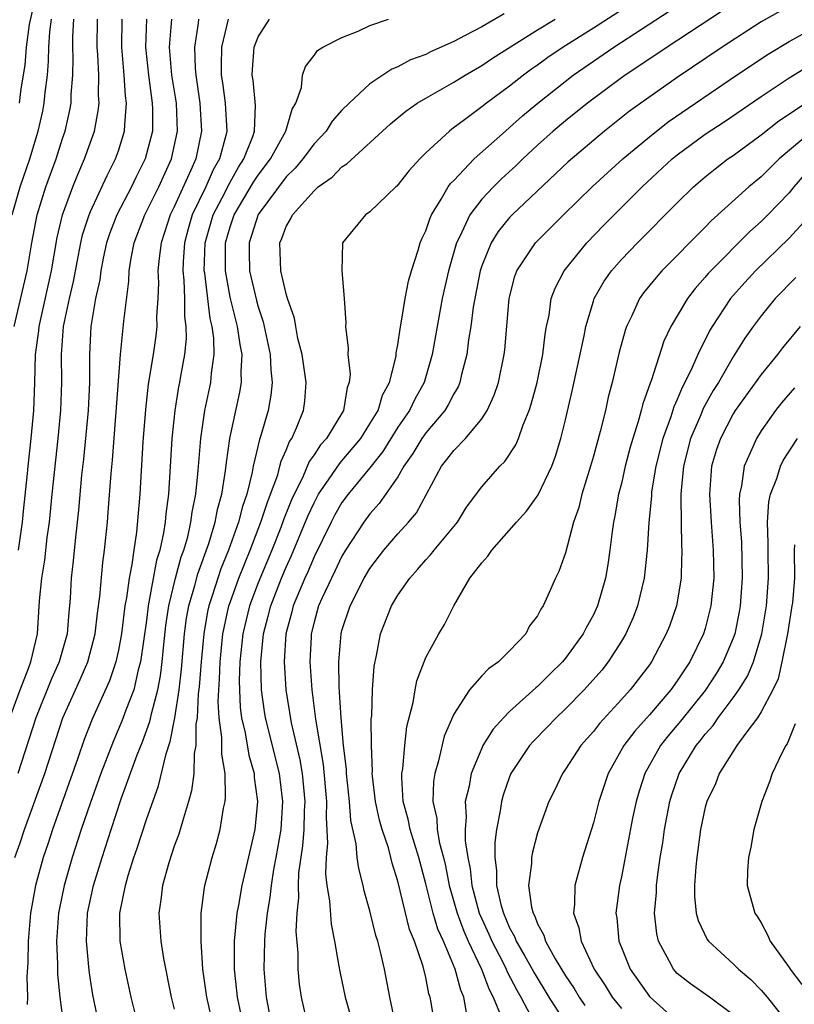
# Model space of a CAD drawing. Units: inches. Extents: x 2580000 to 2583000, y 1485000 to 1488000.
# Drawn here: x 2581518 to 2581573, y 1485070 to 1485141 of the extents above; entities that cross this region are included whole.
import ezdxf

# ---------------------------------------------------------------- set-up
doc = ezdxf.new("R2010")
doc.units = ezdxf.units.IN
doc.header["$MEASUREMENT"] = 0
doc.layers.add('LD25801485_2ft', color=242, linetype='Continuous')

msp = doc.modelspace()

# ---------------------------------------------------------------- linework, layer by layer
at = {"layer": 'LD25801485_2ft'}
for points, elevation in [([(2581519.187, 1485143.187), (2581518.62, 1485140.62), (2581518.398, 1485139), (2581518.294, 1485137.706), (2581518.019, 1485136.019), (2581517.891, 1485135)], 11202), ([(2581561.824, 1485142.176), (2581559, 1485140.357), (2581556.825, 1485139), (2581555.74, 1485138.26), (2581555, 1485137.711), (2581554.573, 1485137.427), (2581553.998, 1485137), (2581553, 1485136.215), (2581551.34, 1485135), (2581551, 1485134.722), (2581549.862, 1485133.862), (2581548.862, 1485133.138), (2581548.689, 1485133), (2581547, 1485131.43), (2581546.564, 1485131), (2581545.816, 1485130.184), (2581544.939, 1485129.061), (2581544.861, 1485129), (2581543, 1485127.21), (2581542.69, 1485127), (2581541.035, 1485125), (2581540.991, 1485123), (2581541.167, 1485121), (2581541.28, 1485119.28), (2581541.25, 1485119), (2581541.452, 1485117.452), (2581541.428, 1485117), (2581541.584, 1485115.584), (2581541.521, 1485115), (2581541.368, 1485114.632), (2581541.105, 1485113), (2581539.898, 1485111), (2581539.469, 1485110.531), (2581539, 1485109.808), (2581538.663, 1485109.337), (2581538.175, 1485108.175), (2581537.574, 1485107), (2581537.394, 1485106.606), (2581536.826, 1485105.174), (2581536.623, 1485104.624), (2581535.972, 1485103), (2581535, 1485100.667), (2581534.382, 1485099), (2581533.909, 1485097), (2581533.698, 1485095), (2581533.645, 1485093.646), (2581533.655, 1485093), (2581533.725, 1485091.725), (2581533.816, 1485091), (2581534.071, 1485089.929), (2581534.327, 1485088.327), (2581534.708, 1485087), (2581534.714, 1485086.714), (2581534.945, 1485085), (2581534.764, 1485083), (2581534.104, 1485080.104), (2581533.831, 1485079), (2581533.59, 1485077.59), (2581533.475, 1485077), (2581533.292, 1485075), (2581533.286, 1485074.714), (2581533.291, 1485073), (2581533.457, 1485071.457), (2581533.492, 1485071), (2581533.754, 1485069.754)], 11228), ([(2581569, 1485142.111), (2581564.265, 1485139), (2581562.319, 1485137.681), (2581561.271, 1485137), (2581561, 1485136.806), (2581558.564, 1485135), (2581557, 1485133.741), (2581556.127, 1485133), (2581555, 1485131.986), (2581553.94, 1485131), (2581553.466, 1485130.534), (2581552.423, 1485129.577), (2581551.835, 1485129), (2581551, 1485128.118), (2581550.151, 1485127), (2581549.438, 1485125.438), (2581549.209, 1485125), (2581548.634, 1485123), (2581548.179, 1485121), (2581547.803, 1485119), (2581547.463, 1485117), (2581546.884, 1485115), (2581546.207, 1485113.793), (2581545.831, 1485113), (2581545, 1485111.803), (2581543.932, 1485110.068), (2581543, 1485108.897), (2581541.434, 1485107), (2581541, 1485106.41), (2581540.487, 1485105.513), (2581540.221, 1485105), (2581539, 1485102.518), (2581538.548, 1485101.452), (2581538.339, 1485101), (2581537.513, 1485099), (2581537.416, 1485098.584), (2581536.98, 1485097), (2581536.863, 1485095), (2581536.985, 1485092.985), (2581537.364, 1485090.636), (2581537.987, 1485087.987), (2581538.145, 1485087), (2581538.342, 1485085), (2581538.303, 1485084.303), (2581538.267, 1485083), (2581538.172, 1485081.828), (2581537.889, 1485079.889), (2581537.863, 1485079), (2581537.898, 1485078.102), (2581537.778, 1485077), (2581537.708, 1485075.708), (2581537.833, 1485074.167), (2581537.837, 1485073), (2581537.936, 1485071.936), (2581538.072, 1485071), (2581538.526, 1485069)], 11232), ([(2581573, 1485141.942), (2581571, 1485140.805), (2581568.223, 1485139), (2581565, 1485136.823), (2581562.383, 1485135), (2581561.585, 1485134.415), (2581559.797, 1485133), (2581557.2, 1485130.8), (2581553.174, 1485127), (2581553, 1485126.816), (2581552.182, 1485125.818), (2581551.674, 1485125), (2581551, 1485123.35), (2581550.887, 1485123), (2581550.383, 1485120.383), (2581550.213, 1485119), (2581550.061, 1485118.061), (2581549.94, 1485117), (2581549.564, 1485115.564), (2581549.441, 1485115), (2581549.315, 1485114.685), (2581549, 1485114.175), (2581548.608, 1485113.392), (2581548.36, 1485113), (2581547, 1485111.406), (2581546.716, 1485111), (2581546.082, 1485109.918), (2581545.434, 1485109), (2581545, 1485108.246), (2581543.669, 1485106.33), (2581543, 1485105.606), (2581542.556, 1485105), (2581541.257, 1485103), (2581541, 1485102.571), (2581540.501, 1485101.498), (2581540.242, 1485101), (2581539.587, 1485099.587), (2581539.331, 1485099), (2581539, 1485097.835), (2581538.798, 1485097), (2581538.784, 1485096.784), (2581538.703, 1485095), (2581538.834, 1485093), (2581539.095, 1485090.905), (2581539.649, 1485087.649), (2581539.894, 1485085), (2581539.863, 1485083.863), (2581539.974, 1485082.026), (2581539.868, 1485081), (2581539.832, 1485079.832), (2581539.928, 1485079), (2581540.11, 1485077.89), (2581540.218, 1485076.218), (2581540.465, 1485075), (2581540.787, 1485073.213), (2581540.837, 1485072.837), (2581541.233, 1485071), (2581541.791, 1485069)], 11234), ([(2581552.607, 1485141.393), (2581551, 1485140.467), (2581549.83, 1485139.83), (2581549, 1485139.407), (2581547.34, 1485138.66), (2581547, 1485138.477), (2581545.913, 1485138.087), (2581545, 1485137.587), (2581544.574, 1485137.426), (2581543, 1485136.376), (2581541.512, 1485135), (2581541, 1485134.489), (2581540.297, 1485133.703), (2581539.862, 1485133), (2581539, 1485132.087), (2581538.205, 1485131), (2581537.659, 1485130.341), (2581537, 1485129.722), (2581535, 1485127.029), (2581534.349, 1485125), (2581534.348, 1485124.347), (2581534.383, 1485123), (2581534.875, 1485120.875), (2581535, 1485120.411), (2581535.351, 1485119.351), (2581535.857, 1485117), (2581535.9, 1485115.9), (2581536.011, 1485115), (2581535.917, 1485114.083), (2581535.716, 1485113), (2581535.193, 1485111.194), (2581535.089, 1485110.911), (2581534.651, 1485109), (2581534.58, 1485108.579), (2581534.183, 1485107), (2581533.874, 1485106.125), (2581533.599, 1485105), (2581532.89, 1485103), (2581532.341, 1485101.659), (2581532.114, 1485101), (2581531.715, 1485099.715), (2581531.472, 1485099), (2581531.386, 1485098.614), (2581531.103, 1485097), (2581530.913, 1485095), (2581530.783, 1485093.217), (2581530.714, 1485092.714), (2581530.629, 1485091), (2581530.549, 1485090.549), (2581530.542, 1485089), (2581530.428, 1485088.428), (2581530.391, 1485087), (2581530.24, 1485085.76), (2581530.026, 1485085), (2581529.576, 1485083.576), (2581529.327, 1485082.673), (2581529, 1485081.796), (2581528.606, 1485080.606), (2581528.153, 1485079), (2581528.046, 1485077.954), (2581527.891, 1485077), (2581528.045, 1485075), (2581528.233, 1485073.767), (2581528.767, 1485071), (2581529, 1485070.14)], 11224), ([(2581535.979, 1485069), (2581535.595, 1485071), (2581535.433, 1485073), (2581535.469, 1485075), (2581535.496, 1485075.496), (2581535.662, 1485077), (2581535.868, 1485078.132), (2581535.95, 1485079), (2581536.127, 1485080.127), (2581536.299, 1485081), (2581536.645, 1485083), (2581536.778, 1485085), (2581536.528, 1485087), (2581535.516, 1485091), (2581535.445, 1485091.445), (2581535.239, 1485093), (2581535.198, 1485095), (2581535.392, 1485097), (2581535.728, 1485098.272), (2581535.9, 1485099), (2581536.672, 1485101), (2581537, 1485101.779), (2581537.387, 1485102.613), (2581538.566, 1485105.434), (2581539, 1485106.385), (2581539.33, 1485107), (2581540.091, 1485108.091), (2581540.815, 1485109.184), (2581541, 1485109.386), (2581542.339, 1485111), (2581543, 1485112.035), (2581543.584, 1485113), (2581543.906, 1485114.094), (2581544.397, 1485115), (2581544.871, 1485116.871), (2581544.89, 1485117.11), (2581545, 1485117.699), (2581545.155, 1485118.845), (2581545.237, 1485119.237), (2581545.522, 1485121), (2581545.753, 1485122.247), (2581545.975, 1485123), (2581546.46, 1485124.46), (2581546.603, 1485125), (2581546.712, 1485125.288), (2581547, 1485125.863), (2581547.281, 1485126.719), (2581547.413, 1485127), (2581548.11, 1485128.11), (2581548.61, 1485129), (2581548.766, 1485129.234), (2581549, 1485129.462), (2581550.47, 1485131), (2581552.702, 1485133), (2581553, 1485133.247), (2581553.922, 1485134.078), (2581555.014, 1485135), (2581557.559, 1485137), (2581560.455, 1485139), (2581564.416, 1485141.584)], 11230), ([(2581544.815, 1485069.185), (2581544.429, 1485071), (2581544.036, 1485073), (2581543.769, 1485074.231), (2581543.564, 1485075), (2581543.419, 1485075.419), (2581543, 1485077.171), (2581542.598, 1485078.598), (2581542.517, 1485079), (2581542.199, 1485080.199), (2581542.099, 1485081), (2581542.028, 1485081.972), (2581541.642, 1485083.642), (2581541.539, 1485085), (2581541.323, 1485087), (2581541.314, 1485087.314), (2581541.119, 1485089), (2581540.937, 1485091), (2581540.834, 1485092.834), (2581540.798, 1485093.202), (2581540.769, 1485095), (2581540.934, 1485097), (2581541, 1485097.241), (2581541.58, 1485099), (2581542.595, 1485101), (2581543, 1485101.679), (2581544, 1485103), (2581545, 1485104.174), (2581545.755, 1485105), (2581546.325, 1485105.675), (2581548.121, 1485109), (2581548.515, 1485109.485), (2581549, 1485110.134), (2581549.848, 1485111), (2581551, 1485112.388), (2581551.398, 1485113), (2581551.902, 1485114.098), (2581552.193, 1485115), (2581552.62, 1485117), (2581552.662, 1485117.339), (2581552.957, 1485121), (2581553.383, 1485122.617), (2581553.525, 1485123), (2581554.86, 1485125), (2581556.849, 1485127), (2581558.901, 1485129), (2581559.996, 1485130.004), (2581561.109, 1485131), (2581563, 1485132.593), (2581564.347, 1485133.653), (2581569.241, 1485137), (2581571.496, 1485138.504), (2581573, 1485139.413), (2581577, 1485141.599)], 11236), ([(2581517.227, 1485091), (2581517.97, 1485093), (2581518.593, 1485094.593), (2581518.728, 1485095), (2581519.204, 1485097), (2581519.359, 1485099.359), (2581519.508, 1485101), (2581519.731, 1485102.268), (2581519.906, 1485103.906), (2581520.06, 1485105), (2581520.255, 1485107), (2581520.693, 1485111), (2581520.882, 1485113), (2581520.948, 1485115), (2581520.921, 1485117), (2581521.07, 1485119), (2581521.496, 1485121), (2581521.782, 1485122.219), (2581522.303, 1485125), (2581522.434, 1485125.566), (2581522.907, 1485127), (2581523, 1485127.227), (2581524.186, 1485129.813), (2581524.799, 1485131), (2581525, 1485131.583), (2581525.443, 1485133), (2581525.448, 1485133.448), (2581525.585, 1485135), (2581525.509, 1485135.509), (2581525.408, 1485137), (2581525.239, 1485139), (2581525.257, 1485141)], 11210), ([(2581517.397, 1485127), (2581517.978, 1485129), (2581518.663, 1485131), (2581519.264, 1485133), (2581519.579, 1485134.421), (2581519.696, 1485135), (2581519.758, 1485135.758), (2581519.916, 1485137), (2581520.006, 1485137.993), (2581520.028, 1485139), (2581520.088, 1485140.089), (2581520.21, 1485141)], 11204), ([(2581517.541, 1485119), (2581518.48, 1485123), (2581518.8, 1485125), (2581519.181, 1485127), (2581519.812, 1485129), (2581520.541, 1485131), (2581521, 1485132.473), (2581521.181, 1485133), (2581521.516, 1485134.484), (2581521.607, 1485135), (2581521.616, 1485135.616), (2581521.728, 1485137), (2581521.758, 1485138.242), (2581521.728, 1485139), (2581521.732, 1485139.732), (2581521.802, 1485141)], 11206), ([(2581517.596, 1485081), (2581517.964, 1485082.036), (2581518.281, 1485083), (2581519.725, 1485087), (2581521.011, 1485090.989), (2581521.918, 1485093), (2581522.268, 1485093.732), (2581522.802, 1485095), (2581523.335, 1485097), (2581523.508, 1485098.492), (2581523.678, 1485099.678), (2581523.883, 1485102.117), (2581524.01, 1485103), (2581524.211, 1485105), (2581524.276, 1485105.723), (2581524.474, 1485108.473), (2581524.57, 1485109.43), (2581525.148, 1485117), (2581525.384, 1485119.384), (2581525.74, 1485122.26), (2581525.767, 1485123), (2581525.905, 1485123.905), (2581526.13, 1485125), (2581526.898, 1485127), (2581527.887, 1485129), (2581528.798, 1485131), (2581529.231, 1485133), (2581529.148, 1485135), (2581528.83, 1485137), (2581528.661, 1485139), (2581528.816, 1485141)], 11214), ([(2581527.018, 1485141), (2581526.949, 1485139), (2581527.148, 1485137), (2581527.427, 1485135), (2581527.444, 1485134.555), (2581527.429, 1485133), (2581526.924, 1485131), (2581526.275, 1485129.725), (2581525.931, 1485129), (2581524.893, 1485127), (2581524.361, 1485125.639), (2581524.151, 1485125), (2581523.91, 1485123.91), (2581523.73, 1485123), (2581523.66, 1485122.34), (2581523.367, 1485121), (2581523.018, 1485119.018), (2581522.922, 1485117), (2581522.931, 1485115), (2581522.833, 1485113), (2581522.493, 1485109.507), (2581522.36, 1485108.36), (2581522.141, 1485105.859), (2581521.922, 1485103.923), (2581521.768, 1485102.232), (2581521.629, 1485101), (2581521.551, 1485099.551), (2581521.507, 1485099), (2581521.449, 1485098.551), (2581521.324, 1485097), (2581520.764, 1485095), (2581520.211, 1485093.789), (2581519.078, 1485091), (2581517.797, 1485087)], 11212), ([(2581517.839, 1485103), (2581518.146, 1485105), (2581518.209, 1485105.79), (2581518.493, 1485108.493), (2581518.534, 1485109), (2581518.756, 1485111), (2581518.938, 1485113), (2581519.019, 1485114.981), (2581519.077, 1485117), (2581519.298, 1485118.702), (2581519.318, 1485119), (2581520.208, 1485123), (2581520.615, 1485125.385), (2581521, 1485127), (2581521.745, 1485129), (2581522.102, 1485129.898), (2581522.583, 1485131), (2581523.281, 1485133), (2581523.559, 1485134.441), (2581523.612, 1485135), (2581523.567, 1485135.568), (2581523.587, 1485137), (2581523.523, 1485138.477), (2581523.479, 1485139), (2581523.493, 1485141)], 11208), ([(2581530.74, 1485141), (2581530.714, 1485140.714), (2581530.448, 1485139), (2581530.489, 1485137.511), (2581530.531, 1485137), (2581530.829, 1485135), (2581530.954, 1485133), (2581530.536, 1485131), (2581530.19, 1485130.19), (2581529, 1485127.575), (2581528.712, 1485127), (2581528.049, 1485125), (2581527.91, 1485123.91), (2581527.83, 1485123), (2581527.861, 1485122.139), (2581527.821, 1485121), (2581527.734, 1485119.734), (2581527.738, 1485119), (2581527.667, 1485118.332), (2581527.477, 1485117), (2581527.132, 1485114.867), (2581526.929, 1485113.072), (2581526.754, 1485110.754), (2581526.524, 1485107), (2581526.29, 1485104.289), (2581526.094, 1485103), (2581525.959, 1485101.959), (2581525.76, 1485101), (2581525.577, 1485099.577), (2581525.466, 1485099), (2581525.211, 1485097), (2581525, 1485095.839), (2581524.815, 1485095), (2581524.359, 1485093.641), (2581523.112, 1485090.888), (2581522.556, 1485089.444), (2581522.099, 1485088.1), (2581520.281, 1485083), (2581519.969, 1485082.031), (2581519.611, 1485081), (2581519.061, 1485079), (2581518.707, 1485077), (2581518.535, 1485075), (2581518.521, 1485073.479), (2581518.446, 1485072.446), (2581518.483, 1485071), (2581518.48, 1485070.48)], 11216), ([(2581532.859, 1485141), (2581532.379, 1485139), (2581532.343, 1485137.657), (2581532.361, 1485137), (2581532.451, 1485136.451), (2581532.645, 1485135), (2581532.752, 1485133), (2581532.683, 1485132.683), (2581532.235, 1485131), (2581531.789, 1485130.21), (2581531.263, 1485129), (2581530.29, 1485127), (2581529.994, 1485126.007), (2581529.721, 1485125), (2581529.626, 1485123.626), (2581529.601, 1485123), (2581529.677, 1485122.324), (2581529.718, 1485121), (2581529.724, 1485119.724), (2581529.829, 1485119), (2581529.846, 1485118.154), (2581529.727, 1485117), (2581529.44, 1485115.441), (2581529.373, 1485115), (2581529.307, 1485114.693), (2581529.028, 1485113), (2581528.835, 1485111), (2581528.574, 1485107), (2581528.393, 1485105.607), (2581528.345, 1485105), (2581528.232, 1485104.232), (2581527.961, 1485103), (2581527.732, 1485102.268), (2581527.125, 1485099), (2581527, 1485097.964), (2581526.591, 1485095), (2581526.422, 1485094.422), (2581526.093, 1485093), (2581525.534, 1485091.534), (2581525.254, 1485090.746), (2581524.647, 1485089.353), (2581523.75, 1485087), (2581523, 1485084.93), (2581522.341, 1485083), (2581521.69, 1485081), (2581521.109, 1485079), (2581520.754, 1485077.246), (2581520.709, 1485077), (2581520.684, 1485076.684), (2581520.575, 1485075), (2581520.646, 1485073.354), (2581520.651, 1485072.651), (2581520.8, 1485071), (2581521.068, 1485069)], 11218), ([(2581523.627, 1485069), (2581523.171, 1485071.171), (2581523, 1485072.238), (2581522.9, 1485072.9), (2581522.706, 1485075), (2581522.796, 1485077), (2581523.222, 1485079), (2581523.828, 1485081), (2581524.47, 1485083), (2581525.205, 1485085.205), (2581526.343, 1485088.343), (2581526.716, 1485089.284), (2581527.26, 1485090.741), (2581527.383, 1485091.383), (2581527.819, 1485093), (2581528.008, 1485093.992), (2581528.132, 1485095), (2581528.247, 1485096.247), (2581528.402, 1485097.598), (2581528.604, 1485099), (2581529.088, 1485101), (2581529.494, 1485102.507), (2581529.68, 1485103), (2581529.959, 1485103.959), (2581530.192, 1485105), (2581530.276, 1485105.723), (2581530.531, 1485107), (2581530.703, 1485108.703), (2581530.89, 1485111), (2581531.185, 1485113), (2581531.614, 1485115), (2581531.656, 1485115.656), (2581531.844, 1485117), (2581531.818, 1485118.182), (2581531.709, 1485119), (2581531.568, 1485119.568), (2581531.179, 1485122.821), (2581531.146, 1485123), (2581531.216, 1485125), (2581531.789, 1485127), (2581532.634, 1485128.634), (2581532.87, 1485129.13), (2581533.588, 1485130.412), (2581533.976, 1485131), (2581534.61, 1485132.61), (2581534.734, 1485133), (2581534.822, 1485134.823), (2581534.639, 1485136.639), (2581534.576, 1485137), (2581534.589, 1485137.41), (2581534.719, 1485139), (2581535, 1485139.74), (2581535.824, 1485141)], 11220), ([(2581526.415, 1485069), (2581525.903, 1485071), (2581525.485, 1485073), (2581525.128, 1485075), (2581525.098, 1485077), (2581525.498, 1485079), (2581525.696, 1485079.696), (2581526.105, 1485081), (2581526.335, 1485081.665), (2581527, 1485083.726), (2581527.866, 1485086.134), (2581528.41, 1485088.41), (2581528.713, 1485089.287), (2581529.042, 1485091), (2581529.347, 1485093), (2581529.52, 1485094.48), (2581529.735, 1485097), (2581529.883, 1485098.117), (2581530.043, 1485099), (2581530.477, 1485100.477), (2581530.69, 1485101.31), (2581531.48, 1485103.48), (2581531.936, 1485105), (2581532.094, 1485105.906), (2581532.402, 1485107), (2581532.673, 1485108.673), (2581532.729, 1485109.27), (2581532.979, 1485111), (2581533.699, 1485114.301), (2581533.817, 1485115), (2581533.784, 1485115.784), (2581533.853, 1485117), (2581533.707, 1485117.707), (2581533.532, 1485119), (2581533, 1485121.115), (2581532.654, 1485123), (2581532.656, 1485124.656), (2581532.669, 1485125), (2581533, 1485126.135), (2581533.294, 1485127), (2581534.663, 1485129.338), (2581535, 1485129.849), (2581535.879, 1485131), (2581536.99, 1485133), (2581537.433, 1485134.567), (2581537.701, 1485135), (2581538.104, 1485136.104), (2581538.182, 1485137), (2581538.381, 1485137.619), (2581539, 1485138.396), (2581539.247, 1485138.753), (2581539.639, 1485139), (2581541, 1485139.685), (2581542.16, 1485140.16), (2581543, 1485140.544), (2581544.321, 1485141)], 11222), ([(2581531.776, 1485069), (2581531.322, 1485071), (2581531.052, 1485073), (2581530.923, 1485075), (2581530.933, 1485077), (2581531.159, 1485078.841), (2581531.192, 1485079), (2581531.712, 1485081), (2581532.012, 1485081.988), (2581532.275, 1485083), (2581532.521, 1485084.521), (2581532.631, 1485085), (2581532.675, 1485085.325), (2581532.641, 1485087), (2581532.391, 1485088.391), (2581532.405, 1485089.595), (2581532.201, 1485091), (2581532.138, 1485092.138), (2581532.176, 1485093), (2581532.234, 1485093.766), (2581532.278, 1485095), (2581532.485, 1485097), (2581532.562, 1485097.438), (2581532.913, 1485099), (2581533, 1485099.257), (2581533.62, 1485101), (2581534.431, 1485103), (2581535.203, 1485105), (2581535.635, 1485106.365), (2581535.891, 1485107), (2581536.399, 1485108.399), (2581536.563, 1485109), (2581536.644, 1485109.356), (2581537, 1485110.16), (2581537.237, 1485110.763), (2581537.406, 1485111), (2581537.749, 1485111.749), (2581538.252, 1485113), (2581538.334, 1485113.666), (2581538.449, 1485115), (2581538.147, 1485117), (2581537.853, 1485118.146), (2581537.69, 1485119), (2581537.599, 1485119.598), (2581537.103, 1485121), (2581537, 1485121.337), (2581536.618, 1485123), (2581536.559, 1485125), (2581536.696, 1485125.304), (2581537, 1485126.16), (2581537.315, 1485126.685), (2581537.448, 1485127), (2581539, 1485128.73), (2581539.308, 1485129), (2581540.293, 1485129.707), (2581541, 1485130.44), (2581541.353, 1485130.647), (2581544.479, 1485133.521), (2581545.572, 1485134.428), (2581546.385, 1485135), (2581547, 1485135.362), (2581549, 1485136.49), (2581549.812, 1485137), (2581551, 1485137.685), (2581551.783, 1485138.217), (2581555, 1485140.235), (2581556.271, 1485141)], 11226), ([(2581547.636, 1485069), (2581547.377, 1485070.623), (2581547.304, 1485071), (2581547.226, 1485071.226), (2581547, 1485072.399), (2581546.815, 1485073.185), (2581546.19, 1485075), (2581545.843, 1485075.843), (2581545, 1485079.303), (2581544.591, 1485080.591), (2581544.501, 1485081), (2581544.323, 1485081.677), (2581543.866, 1485083), (2581543.675, 1485083.675), (2581543.39, 1485085), (2581543.178, 1485086.822), (2581543.167, 1485087), (2581543.18, 1485087.18), (2581543.112, 1485089), (2581543.101, 1485090.899), (2581543.128, 1485091.128), (2581543.175, 1485093), (2581543.301, 1485094.699), (2581543.465, 1485095.465), (2581543.758, 1485097), (2581544.545, 1485099), (2581545, 1485099.771), (2581545.847, 1485101), (2581546.4, 1485101.6), (2581547, 1485102.314), (2581547.339, 1485102.661), (2581547.596, 1485103), (2581549.259, 1485105), (2581549.922, 1485106.078), (2581551, 1485107.536), (2581552.304, 1485109), (2581552.66, 1485109.34), (2581553.456, 1485110.544), (2581553.646, 1485111), (2581553.975, 1485111.975), (2581554.401, 1485113), (2581554.551, 1485113.449), (2581554.964, 1485115), (2581555.388, 1485117), (2581555.546, 1485118.454), (2581555.647, 1485119), (2581555.826, 1485119.826), (2581555.979, 1485121), (2581556.25, 1485121.75), (2581556.896, 1485123), (2581558.526, 1485125), (2581559.745, 1485126.255), (2581562.492, 1485129), (2581564.642, 1485131), (2581565, 1485131.292), (2581567, 1485132.775), (2581568.345, 1485133.656), (2581571, 1485135.48), (2581573, 1485136.813), (2581574.359, 1485137.641)], 11238), ([(2581549.905, 1485069.905), (2581549.723, 1485071), (2581549.497, 1485071.497), (2581549.11, 1485073), (2581548.267, 1485075), (2581547.871, 1485075.871), (2581547.53, 1485077), (2581547, 1485079.105), (2581546.502, 1485081), (2581545.881, 1485083), (2581545.737, 1485083.737), (2581545.381, 1485085), (2581545.275, 1485086.725), (2581545.286, 1485087), (2581545.35, 1485087.35), (2581545.492, 1485089), (2581545.636, 1485090.364), (2581546.087, 1485092.087), (2581546.237, 1485093), (2581546.36, 1485093.64), (2581547, 1485095.315), (2581547.922, 1485097), (2581548.329, 1485097.671), (2581549, 1485099), (2581550.162, 1485101), (2581551, 1485102.098), (2581551.446, 1485102.555), (2581551.725, 1485103), (2581553.483, 1485105), (2581554.219, 1485105.782), (2581555.044, 1485106.955), (2581556.013, 1485109), (2581556.285, 1485109.715), (2581556.672, 1485111), (2581557, 1485112.32), (2581557.505, 1485114.494), (2581558.328, 1485118.328), (2581558.449, 1485119), (2581559, 1485120.83), (2581559.058, 1485121), (2581559.756, 1485122.244), (2581560.287, 1485123), (2581561, 1485123.805), (2581562.153, 1485125), (2581565, 1485127.867), (2581566.155, 1485129), (2581567, 1485129.731), (2581567.701, 1485130.299), (2581568.625, 1485131), (2581569, 1485131.257), (2581571, 1485132.716), (2581572.261, 1485133.739), (2581574.174, 1485135)], 11240), ([(2581574.665, 1485133), (2581572.284, 1485131), (2581571, 1485129.716), (2581570.128, 1485129), (2581567.428, 1485126.572), (2581567, 1485126.121), (2581563.903, 1485123), (2581563.48, 1485122.52), (2581562.593, 1485121.407), (2581562.306, 1485121), (2581561.728, 1485119.728), (2581561.368, 1485119), (2581561.27, 1485118.73), (2581560.842, 1485117.158), (2581560.335, 1485115), (2581560.059, 1485113.941), (2581559.851, 1485113), (2581559.48, 1485111.48), (2581559, 1485109.73), (2581558.793, 1485109), (2581558.178, 1485107), (2581557.952, 1485106.049), (2581557.575, 1485105), (2581557, 1485102.801), (2581556.53, 1485101.47), (2581556.284, 1485101), (2581555.745, 1485099.745), (2581555.391, 1485099), (2581555.224, 1485098.777), (2581555, 1485098.304), (2581554.428, 1485097.572), (2581554.154, 1485097), (2581553, 1485095.793), (2581552.202, 1485095), (2581551.493, 1485094.507), (2581551, 1485093.99), (2581550.126, 1485093), (2581549, 1485091.251), (2581548.321, 1485089.679), (2581547.916, 1485087.916), (2581547.645, 1485087), (2581547.557, 1485086.443), (2581547.499, 1485085), (2581547.781, 1485083.781), (2581547.821, 1485083), (2581547.99, 1485082.01), (2581548.263, 1485081), (2581548.404, 1485080.404), (2581548.672, 1485079), (2581549.236, 1485077), (2581549.717, 1485075.717), (2581550.041, 1485075), (2581550.997, 1485073.003), (2581551.534, 1485071.534), (2581551.825, 1485071), (2581552.392, 1485069.608)], 11242), ([(2581574.116, 1485129.884), (2581573.352, 1485129), (2581573, 1485128.564), (2581571.493, 1485127), (2581571, 1485126.52), (2581570.187, 1485125.813), (2581567.397, 1485123), (2581567.208, 1485122.792), (2581567, 1485122.528), (2581566.277, 1485121.723), (2581565.722, 1485121), (2581564.547, 1485119), (2581564.043, 1485117.957), (2581563.12, 1485115.12), (2581563.049, 1485114.951), (2581562.531, 1485113.469), (2581562.421, 1485113), (2581562.209, 1485112.209), (2581561.817, 1485111), (2581561.635, 1485110.365), (2581561.279, 1485109), (2581561, 1485107.773), (2581560.801, 1485107), (2581560.537, 1485105.462), (2581560.432, 1485105), (2581560.33, 1485104.33), (2581560.173, 1485103), (2581560.027, 1485101.973), (2581559.864, 1485101), (2581559.297, 1485099), (2581559.206, 1485098.794), (2581559, 1485098.369), (2581558.506, 1485097.494), (2581558.264, 1485097), (2581557, 1485095.259), (2581556.784, 1485095), (2581555.872, 1485094.128), (2581555, 1485093.228), (2581554.87, 1485093.13), (2581553, 1485091.439), (2581552.565, 1485091), (2581551.811, 1485090.189), (2581551.091, 1485089), (2581551, 1485088.816), (2581550.246, 1485087), (2581550.095, 1485086.095), (2581549.829, 1485085), (2581549.9, 1485083.9), (2581549.817, 1485083), (2581549.822, 1485082.178), (2581550.005, 1485081), (2581550.174, 1485080.174), (2581550.292, 1485079), (2581550.827, 1485077), (2581551, 1485076.597), (2581551.509, 1485075.509), (2581551.722, 1485075), (2581552.506, 1485073.495), (2581552.753, 1485073), (2581552.819, 1485072.819), (2581553.506, 1485071.506), (2581553.804, 1485071), (2581554.72, 1485069.28)], 11244), ([(2581574.525, 1485127), (2581573, 1485125.325), (2581570.604, 1485123), (2581569.835, 1485122.164), (2581568.816, 1485121), (2581567.497, 1485119), (2581567.31, 1485118.69), (2581566.47, 1485117), (2581566.072, 1485116.072), (2581565.544, 1485115), (2581565.349, 1485114.651), (2581565, 1485113.771), (2581564.753, 1485113.247), (2581564.539, 1485112.539), (2581563.968, 1485111), (2581563.464, 1485109), (2581563.161, 1485107.161), (2581563.144, 1485106.856), (2581562.964, 1485104.964), (2581562.856, 1485103), (2581562.64, 1485101), (2581562.152, 1485099), (2581561.832, 1485098.168), (2581561.307, 1485097), (2581561, 1485096.482), (2581560.055, 1485095), (2581559.59, 1485094.41), (2581558.344, 1485093), (2581557, 1485091.637), (2581556.327, 1485091), (2581555.687, 1485090.313), (2581554.694, 1485089.307), (2581554.432, 1485089), (2581553.095, 1485087), (2581553, 1485086.776), (2581552.535, 1485085.465), (2581552.409, 1485085), (2581552.328, 1485084.328), (2581552.065, 1485083), (2581551.939, 1485082.06), (2581551.946, 1485081), (2581552.071, 1485080.071), (2581552.071, 1485079), (2581552.368, 1485077.632), (2581552.55, 1485077), (2581553, 1485075.961), (2581553.347, 1485075.347), (2581553.475, 1485075), (2581554.078, 1485073.923), (2581554.615, 1485073), (2581554.746, 1485072.746), (2581555.818, 1485071), (2581557, 1485069.139)], 11246), ([(2581573.478, 1485122.522), (2581572.017, 1485121), (2581571, 1485119.775), (2581570.423, 1485119), (2581569.84, 1485118.16), (2581569, 1485116.832), (2581567.94, 1485115), (2581567.576, 1485114.424), (2581566.861, 1485113.139), (2581566.68, 1485112.68), (2581565.954, 1485111), (2581565.439, 1485109), (2581565.267, 1485107.267), (2581565.25, 1485107), (2581565.266, 1485106.734), (2581565.269, 1485105), (2581565.309, 1485103.309), (2581565.336, 1485103), (2581565.273, 1485101.273), (2581565.276, 1485101), (2581564.935, 1485099), (2581564.436, 1485097.564), (2581564.215, 1485097), (2581563.153, 1485095), (2581563, 1485094.785), (2581561.63, 1485093), (2581561, 1485092.293), (2581559.422, 1485090.579), (2581559, 1485090.024), (2581558.086, 1485089), (2581557, 1485087.307), (2581556.778, 1485087), (2581556.207, 1485085.792), (2581555.804, 1485085), (2581555, 1485082.757), (2581554.631, 1485081.369), (2581554.57, 1485081), (2581554.57, 1485080.57), (2581554.363, 1485079), (2581554.564, 1485077.436), (2581554.676, 1485077), (2581554.793, 1485076.793), (2581555, 1485076.238), (2581555.442, 1485075.442), (2581555.568, 1485075), (2581556.253, 1485073.747), (2581557, 1485072.514), (2581557.611, 1485071.611), (2581557.976, 1485071), (2581558.394, 1485070.394)], 11248), ([(2581573.79, 1485119), (2581572.529, 1485117.471), (2581572.175, 1485117), (2581571, 1485115.581), (2581569.154, 1485113), (2581569, 1485112.755), (2581568.083, 1485111), (2581567.808, 1485110.192), (2581567.453, 1485109), (2581567.337, 1485107.337), (2581567.3, 1485107), (2581567.417, 1485105), (2581567.576, 1485103), (2581567.607, 1485101), (2581567.404, 1485099), (2581567, 1485097.396), (2581566.881, 1485097), (2581565.902, 1485095), (2581565, 1485093.649), (2581564.53, 1485093), (2581563, 1485091.215), (2581561.956, 1485090.044), (2581561.186, 1485089), (2581560.059, 1485087), (2581559.39, 1485085), (2581559, 1485083.47), (2581558.214, 1485081), (2581557.663, 1485079), (2581557.644, 1485077.644), (2581557.574, 1485077), (2581557.958, 1485075.958), (2581558.114, 1485075), (2581559.045, 1485073), (2581559.828, 1485071.829), (2581560.345, 1485071), (2581561, 1485070.176)], 11250), ([(2581573.393, 1485114.607), (2581572.469, 1485113.531), (2581572.041, 1485113), (2581571, 1485111.53), (2581570.665, 1485111), (2581570.434, 1485110.434), (2581569.782, 1485109), (2581569.596, 1485107.596), (2581569.448, 1485107), (2581569.42, 1485106.58), (2581569.479, 1485105), (2581569.592, 1485103.591), (2581569.653, 1485101), (2581569.5, 1485099), (2581569.428, 1485098.572), (2581569.112, 1485097), (2581569, 1485096.687), (2581568.294, 1485095), (2581567.811, 1485094.189), (2581567, 1485092.959), (2581565.242, 1485090.759), (2581564.327, 1485089.673), (2581563.802, 1485089), (2581562.674, 1485087), (2581562.266, 1485085.734), (2581562.05, 1485085), (2581561.803, 1485083.803), (2581561, 1485079.603), (2581560.867, 1485079), (2581560.612, 1485077), (2581560.67, 1485076.67), (2581560.826, 1485075), (2581561, 1485074.56), (2581561.629, 1485073), (2581563, 1485071.041), (2581565, 1485069.259)], 11252), ([(2581569, 1485069.734), (2581567.301, 1485071), (2581565.94, 1485071.94), (2581565, 1485072.692), (2581564.72, 1485073), (2581564.443, 1485073.557), (2581563.659, 1485075), (2581563.537, 1485075.537), (2581563.379, 1485077), (2581563.514, 1485078.487), (2581563.518, 1485079), (2581563.577, 1485079.577), (2581563.785, 1485081), (2581563.956, 1485082.043), (2581564.08, 1485083), (2581564.455, 1485085), (2581564.582, 1485085.417), (2581565.131, 1485087), (2581566.358, 1485089), (2581566.649, 1485089.35), (2581567, 1485089.814), (2581567.563, 1485090.437), (2581567.935, 1485091), (2581569, 1485092.424), (2581569.409, 1485093), (2581570.031, 1485093.969), (2581570.464, 1485095), (2581571.061, 1485097), (2581571.384, 1485099), (2581571.529, 1485101), (2581571.503, 1485103), (2581571.51, 1485103.51), (2581571.457, 1485105), (2581571.542, 1485106.458), (2581571.662, 1485107), (2581572.119, 1485108.119), (2581572.379, 1485109), (2581572.577, 1485109.423), (2581573.616, 1485111)], 11254), ([(2581573.382, 1485103.382), (2581573.358, 1485103), (2581573.387, 1485101), (2581573.235, 1485099.235), (2581573.208, 1485099), (2581572.882, 1485097), (2581572.482, 1485095), (2581572.213, 1485093.787), (2581571.84, 1485093), (2581571, 1485091.412), (2581570.731, 1485091), (2581569.903, 1485089.903), (2581569.266, 1485089), (2581568.003, 1485087), (2581567.725, 1485086.275), (2581567.106, 1485085), (2581567, 1485084.607), (2581566.672, 1485083), (2581566.404, 1485081), (2581566.331, 1485080.331), (2581566.243, 1485079), (2581566.235, 1485078.235), (2581566.361, 1485077), (2581566.484, 1485076.484), (2581567.136, 1485075.136), (2581567.23, 1485075), (2581569, 1485073.39), (2581569.381, 1485073), (2581570.253, 1485072.253), (2581571, 1485071.507), (2581571.439, 1485071), (2581573.013, 1485069.012)], 11256), ([(2581573.449, 1485090.551), (2581572.859, 1485089.141), (2581572.763, 1485089), (2581572.51, 1485088.51), (2581571.794, 1485087), (2581571.591, 1485086.409), (2581571.055, 1485085), (2581570.487, 1485083), (2581570.259, 1485081.741), (2581570.098, 1485081), (2581570.034, 1485080.035), (2581570.01, 1485079), (2581570.544, 1485077), (2581570.736, 1485076.736), (2581571, 1485076.311), (2581571.455, 1485075.455), (2581571.659, 1485075), (2581573, 1485073.131), (2581573.077, 1485073), (2581573.907, 1485071.907)], 11258)]:
    msp.add_lwpolyline(points, dxfattribs=dict(at, elevation=elevation))

doc.saveas('drawing.dxf')
